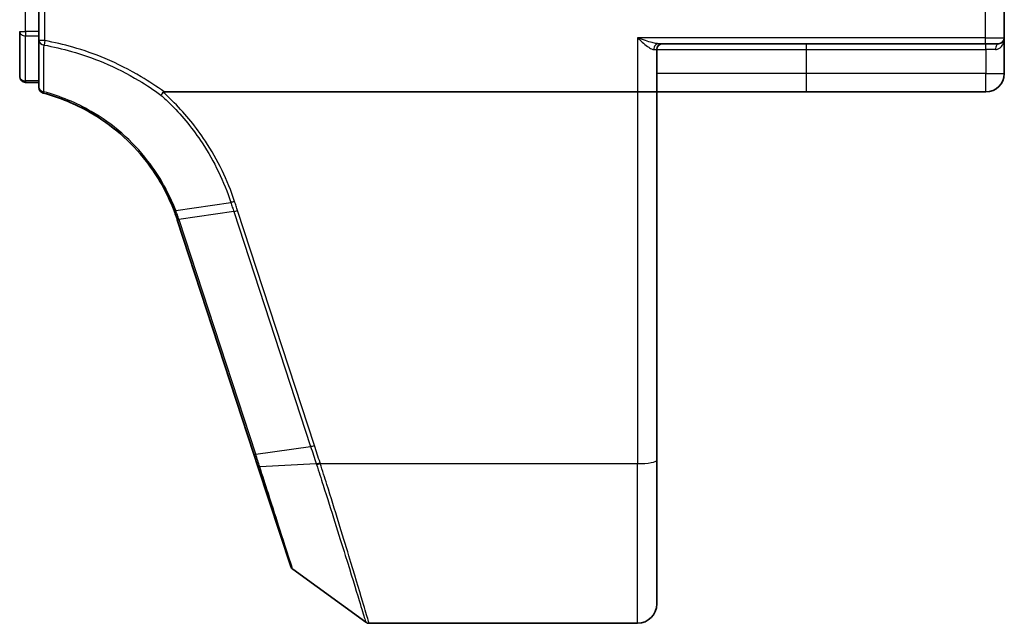
# Model space of a CAD drawing. Units: millimetres. Extents: x 7 to 7877, y 4 to 1550.
# Drawn here: x 1196 to 1247, y 1079 to 1110 of the extents above; entities that cross this region are included whole.
import ezdxf

# ---------------------------------------------------------------- set-up
doc = ezdxf.new("R2010")
doc.units = ezdxf.units.MM
doc.header["$LTSCALE"] = 0.5
doc.layers.add('Visible (ISO)', color=7, linetype='Continuous', lineweight=35)
doc.layers.add('Visible Narrow (ISO)', color=7, linetype='Continuous', lineweight=25)

msp = doc.modelspace()

# ---------------------------------------------------------------- linework, layer by layer
at = {"layer": 'Visible (ISO)'}
for p, q in [((1197.32928, 1109.47387), (1197.32928, 1111.03641)), ((1247.32928, 1109.13641), (1247.32928, 1111.03641)), ((1196.32928, 1109.47387), (1196.32928, 1107.13641)), ((1197.32928, 1109.47387), (1197.32928, 1108.99395)), ((1197.32928, 1108.99395), (1197.32928, 1106.56996)), ((1229.4202, 1108.83641), (1246.32928, 1108.83641)), ((1247.02928, 1108.83641), (1246.32928, 1108.83641)), ((1247.32928, 1107.28641), (1247.32928, 1109.13641)), ((1229.32928, 1106.33641), (1229.32928, 1108.53641)), ((1196.62928, 1106.83641), (1197.32928, 1106.83641)), ((1203.81406, 1106.33641), (1228.32928, 1106.33641)), ((1229.32928, 1106.33641), (1228.32928, 1106.33641)), ((1229.32928, 1087.27358), (1229.32928, 1106.33641)), ((1229.32928, 1106.33641), (1237.07928, 1106.33641)), ((1237.07928, 1106.33641), (1246.37928, 1106.33641)), ((1204.49319, 1099.72445), (1208.46448, 1087.58994)), ((1208.46448, 1087.58994), (1208.67169, 1086.95681)), ((1208.67169, 1086.95681), (1210.36589, 1081.78007)), ((1229.32928, 1087.27358), (1229.32928, 1079.83641)), ((1210.47494, 1081.63049), (1214.2505, 1078.89352)), ((1214.42658, 1078.83641), (1228.32928, 1078.83641))]:
    msp.add_line(p, q, dxfattribs=at)
for centre, radius, start, end in [((1229.62928, 1108.53641), 0.3, 90, 180), ((1247.02928, 1109.13641), 0.3, 270, 0), ((1246.37928, 1107.28641), 0.95, 270, 0), ((1196.62928, 1107.13641), 0.3, 180, 270), ((1197.62928, 1106.56996), 0.3, 180, 255.148412), ((1194.98922, 1096.61406), 10, 18.12186, 18.231783), ((1210.65101, 1081.87339), 0.3, 198.12186, 234.06093), ((1228.32928, 1079.83641), 1, 270, 0), ((1214.42658, 1079.13641), 0.3, 234.06093, 270)]:
    msp.add_arc(centre, radius, start, end, dxfattribs=at)
for points, knots in [([(1197.55238, 1106.27999), (1198.40095, 1106.05497), (1199.21878, 1105.71775), (1200.53541, 1104.95996), (1201.06139, 1104.58529), (1201.546, 1104.16446), (1202.04103, 1103.73458), (1202.49291, 1103.2565), (1203.49063, 1101.9691), (1203.97301, 1101.11244), (1204.32195, 1100.20573)], [0.083668929, 0.083668929, 0.083668929, 0.083668929, 0.355251312, 0.355251312, 0.554948897, 0.554948897, 0.554948897, 0.758941883, 0.758941883, 1.06316048, 1.06316048, 1.06316048, 1.06316048]), ([(1203.64485, 1106.17963), (1203.645, 1106.17979), (1203.64515, 1106.17995), (1203.66141, 1106.1975), (1203.68021, 1106.21863), (1203.72164, 1106.26662), (1203.74395, 1106.29314), (1203.76672, 1106.3208)], [-0.0216999943, -0.0216999943, -0.0216999943, -0.0216999943, -0.021599475, -0.021599475, -0.0108462533, -0.0108462533, 0, 0, 0, 0]), ([(1203.76672, 1106.3208), (1203.767, 1106.32114), (1203.76728, 1106.32148), (1203.7704, 1106.32495), (1203.77379, 1106.32743), (1203.78246, 1106.33196), (1203.78794, 1106.33361), (1203.80011, 1106.33595), (1203.80722, 1106.33641), (1203.81406, 1106.33641)], [0.1151283404, 0.1151283404, 0.1151283404, 0.1151283404, 0.1155047319, 0.1155047319, 0.1190713353, 0.1190713353, 0.1237349259, 0.1237349259, 0.1294791219, 0.1294791219, 0.1294791219, 0.1294791219]), ([(1204.32195, 1100.20573), (1204.35138, 1100.12925), (1204.37988, 1100.05241), (1204.43497, 1099.89804), (1204.46157, 1099.82051), (1204.48721, 1099.74267)], [0.0000043967, 0.0000043967, 0.0000043967, 0.0000043967, 0.0256678299, 0.0256678299, 0.0513356597, 0.0513356597, 0.0513356597, 0.0513356597])]:
    msp.add_open_spline(points, degree=3, knots=knots, dxfattribs=at)
at = {"layer": 'Visible Narrow (ISO)'}
for p, q in [((1196.62928, 1109.47387), (1196.62928, 1111.03641)), ((1197.62928, 1108.99395), (1197.62928, 1111.03641)), ((1246.32928, 1111.03641), (1246.32928, 1109.13641)), ((1196.32928, 1109.47387), (1196.62928, 1109.47387)), ((1196.62928, 1109.47387), (1196.62928, 1109.24665)), ((1197.32928, 1109.47387), (1196.62928, 1109.47387)), ((1196.62928, 1106.90919), (1196.62928, 1109.24665)), ((1196.62928, 1109.24665), (1197.32928, 1109.24665)), ((1197.62928, 1108.99395), (1197.32928, 1108.99395)), ((1197.62928, 1108.99395), (1197.58853, 1108.76806)), ((1228.32928, 1109.13641), (1228.32928, 1106.33641)), ((1246.32928, 1109.13641), (1228.32928, 1109.13641)), ((1237.07928, 1108.53641), (1237.07928, 1108.83641)), ((1246.32928, 1109.13641), (1246.32928, 1108.83641)), ((1246.32928, 1109.13641), (1247.32928, 1109.13641)), ((1246.37928, 1108.53641), (1246.37928, 1108.83641)), ((1229.16757, 1108.53641), (1229.32928, 1108.53641)), ((1229.32928, 1108.53641), (1237.07928, 1108.53641)), ((1237.07928, 1107.28641), (1237.07928, 1108.53641)), ((1237.07928, 1108.53641), (1246.37928, 1108.53641)), ((1246.87328, 1108.53641), (1246.37928, 1108.53641)), ((1246.37928, 1108.53641), (1246.37928, 1107.28641)), ((1237.07928, 1107.28641), (1229.32928, 1107.28641)), ((1246.37928, 1107.28641), (1237.07928, 1107.28641)), ((1237.07928, 1106.33641), (1237.07928, 1107.28641)), ((1246.37928, 1107.28641), (1247.32928, 1107.28641)), ((1246.37928, 1106.33641), (1246.37928, 1107.28641)), ((1196.62928, 1106.90919), (1196.62928, 1106.83641)), ((1197.32928, 1106.90919), (1196.62928, 1106.90919)), ((1228.32928, 1106.33641), (1228.32928, 1087.09993)), ((1204.40927, 1100.20376), (1207.26604, 1100.61876)), ((1207.42017, 1100.14758), (1204.57577, 1099.73638)), ((1207.42017, 1100.14758), (1211.39761, 1087.99429)), ((1211.59399, 1088.04234), (1207.61655, 1100.19563)), ((1208.55323, 1087.5831), (1204.58193, 1099.71761)), ((1208.55323, 1087.5831), (1211.39761, 1087.99429)), ((1211.68904, 1087.09524), (1208.76417, 1086.93398)), ((1211.90058, 1087.09993), (1228.32928, 1087.09993)), ((1228.32928, 1078.83641), (1228.32928, 1087.09993))]:
    msp.add_line(p, q, dxfattribs=at)
msp.add_arc((1194.79284, 1096.51391), 10.3, 18.12186, 18.231783, dxfattribs=at)
for centre, major_axis, ratio, start_param, end_param in [((1196.62928, 1109.47387), (-0.3, 0), 0.75740996, 0, 1.57079633), ((1197.62928, 1108.99395), (-0.3, 0), 0.76001869, 0, 1.43457026), ((1229.4202, 1108.53641), (0, 0.3), 0.84208144, 0, 1.57079633), ((1247.02928, 1108.53641), (0, 0.3), 0.52, 0, 1.57079633), ((1196.62928, 1107.13641), (-0.3, 0), 0.75740996, 0, 1.57079633), ((1197.62928, 1106.56996), (-0.3, 0), 0.75708514, 0, 1.40316782), ((1197.62928, 1106.56996), (-0.07689, -0.28998), 0.04661844, 0, 0.70084001), ((1207.61655, 1100.24772), (-0.28512, -0.09331), 0.16527598, 0.75837933, 1.51675867), ((1204.77215, 1099.83653), (-0.28494, -0.09386), 0.16330492, 0, 0.75806414), ((1204.77831, 1099.81776), (-0.28512, -0.09331), 0.16527598, 0, 0.75837933), ((1211.59399, 1088.09444), (-0.28512, -0.09331), 0.16527598, 0.75837933, 1.51675867), ((1208.7496, 1087.68325), (-0.28512, -0.09331), 0.16527598, 0, 0.75837933), ((1208.95681, 1087.05012), (-0.28512, -0.09331), 0.24639247, 0, 0.75143977), ((1211.88669, 1087.19474), (0.2855, 0.09214), 0.16549083, 3.89574606, 4.659031), ((1211.90058, 1087.15202), (-0.28512, -0.09332), 0.16527398, 0.75280588, 1.5167524), ((1228.32928, 1087.27358), (1, 0), 0.17364818, 4.71238898, 6.28318531)]:
    msp.add_ellipse(centre, major_axis=major_axis, ratio=ratio, start_param=start_param, end_param=end_param, dxfattribs=at)
for points, knots in [([(1197.57922, 1106.34602), (1197.5811, 1106.75074), (1197.58279, 1107.15485), (1197.58586, 1107.96211), (1197.58726, 1108.36527), (1197.58853, 1108.76806)], [-0.372085811, -0.372085811, -0.372085811, -0.372085811, -0.186042905, -0.186042905, 0, 0, 0, 0]), ([(1197.58853, 1108.76806), (1198.06907, 1108.68149), (1198.5453, 1108.57092), (1199.57532, 1108.27698), (1200.12627, 1108.08365), (1200.66386, 1107.85837), (1201.29847, 1107.59244), (1201.91447, 1107.28197), (1202.8968, 1106.69765), (1203.27697, 1106.4471), (1203.64485, 1106.17963)], [-0.745609158, -0.745609158, -0.745609158, -0.745609158, -0.596833628, -0.596833628, -0.419254359, -0.419254359, -0.419254359, -0.20962718, -0.20962718, -0.071093754, -0.071093754, -0.071093754, -0.071093754]), ([(1203.81406, 1106.33641), (1203.4296, 1106.6181), (1203.03175, 1106.88154), (1202.02193, 1107.48306), (1201.39659, 1107.79867), (1200.75225, 1108.06903), (1200.20642, 1108.29805), (1199.64697, 1108.49462), (1198.60097, 1108.79349), (1198.11732, 1108.90593), (1197.62928, 1108.99395)], [0.066644018, 0.066644018, 0.066644018, 0.066644018, 0.20962718, 0.20962718, 0.419254359, 0.419254359, 0.419254359, 0.596833628, 0.596833628, 0.745609158, 0.745609158, 0.745609158, 0.745609158]), ([(1229.4202, 1108.83641), (1229.38863, 1108.83641), (1229.3536, 1108.83946), (1229.24742, 1108.85457), (1229.16958, 1108.87219), (1228.98038, 1108.92213), (1228.86359, 1108.95821), (1228.60958, 1109.04058), (1228.46872, 1109.08876), (1228.32928, 1109.13641)], [-0.144062089, -0.144062089, -0.144062089, -0.144062089, -0.12650094, -0.12650094, -0.09397132, -0.09397132, -0.050143932, -0.050143932, 0.000524768, 0.000524768, 0.000524768, 0.000524768]), ([(1228.32928, 1109.13641), (1228.43616, 1109.04112), (1228.54413, 1108.94475), (1228.73905, 1108.78), (1228.82875, 1108.70786), (1228.97431, 1108.60797), (1229.03427, 1108.57273), (1229.11616, 1108.54252), (1229.14319, 1108.53641), (1229.16757, 1108.53641)], [-0.000524768, -0.000524768, -0.000524768, -0.000524768, 0.050143932, 0.050143932, 0.09397132, 0.09397132, 0.12650094, 0.12650094, 0.144062089, 0.144062089, 0.144062089, 0.144062089]), ([(1246.87328, 1108.53641), (1246.90957, 1108.53641), (1246.94435, 1108.54211), (1247.02903, 1108.56812), (1247.0753, 1108.59492), (1247.1675, 1108.67093), (1247.20909, 1108.72416), (1247.27107, 1108.83573), (1247.29281, 1108.89324), (1247.32201, 1109.01245), (1247.32928, 1109.07459), (1247.32928, 1109.13641)], [0, 0, 0, 0, 0.01677051, 0.01677051, 0.043603326, 0.043603326, 0.078485986, 0.078485986, 0.110503294, 0.110503294, 0.143069037, 0.143069037, 0.143069037, 0.143069037]), ([(1204.40927, 1100.20376), (1204.05856, 1101.11963), (1203.57293, 1101.98539), (1202.56726, 1103.28694), (1202.11153, 1103.77042), (1201.61203, 1104.20526), (1201.12306, 1104.63094), (1200.59212, 1105.01002), (1199.26267, 1105.77686), (1198.43656, 1106.11822), (1197.57922, 1106.34602)], [-1.063164877, -1.063164877, -1.063164877, -1.063164877, -0.758941883, -0.758941883, -0.554948897, -0.554948897, -0.554948897, -0.355251312, -0.355251312, -0.083668929, -0.083668929, -0.083668929, -0.083668929]), ([(1207.46191, 1100.667), (1207.28075, 1101.21847), (1207.06263, 1101.75817), (1206.55598, 1102.80457), (1206.26746, 1103.31125), (1205.94615, 1103.79689), (1205.47561, 1104.50806), (1204.9346, 1105.17408), (1204.14967, 1105.96706), (1203.96083, 1106.14679), (1203.76672, 1106.3208)], [0.000003418, 0.000003418, 0.000003418, 0.000003418, 0.176570632, 0.176570632, 0.353141265, 0.353141265, 0.353141265, 0.61171703, 0.61171703, 0.690458855, 0.690458855, 0.690458855, 0.690458855]), ([(1203.64485, 1106.17963), (1203.83193, 1106.01123), (1204.01401, 1105.83742), (1204.78278, 1105.05932), (1205.31488, 1104.4029), (1205.77743, 1103.7021), (1206.09329, 1103.22356), (1206.37679, 1102.72433), (1206.87435, 1101.69348), (1207.08842, 1101.16188), (1207.26604, 1100.61876)], [-0.688915383, -0.688915383, -0.688915383, -0.688915383, -0.61171703, -0.61171703, -0.353141265, -0.353141265, -0.353141265, -0.176570632, -0.176570632, 0, 0, 0, 0]), ([(1207.46191, 1100.667), (1207.44392, 1100.66126), (1207.42593, 1100.65584), (1207.39059, 1100.64581), (1207.37325, 1100.6412), (1207.33981, 1100.63297), (1207.32372, 1100.62934), (1207.29338, 1100.6232), (1207.27912, 1100.62068), (1207.26604, 1100.61876)], [0, 0, 0, 0, 0.25, 0.25, 0.5, 0.5, 0.75, 0.75, 1, 1, 1, 1]), ([(1207.26604, 1100.61876), (1207.29171, 1100.54024), (1207.3174, 1100.46171), (1207.36877, 1100.30465), (1207.39447, 1100.22612), (1207.42017, 1100.14758)], [-0.0503033901, -0.0503033901, -0.0503033901, -0.0503033901, -0.0251517083, -0.0251517083, 0, 0, 0, 0]), ([(1207.61655, 1100.19563), (1207.59083, 1100.27422), (1207.56508, 1100.35279), (1207.51354, 1100.50991), (1207.48774, 1100.58846), (1207.46191, 1100.667)], [0, 0, 0, 0, 0.0251517083, 0.0251517083, 0.0502999724, 0.0502999724, 0.0502999724, 0.0502999724]), ([(1204.40927, 1100.20376), (1204.3965, 1100.20123), (1204.38487, 1100.19935), (1204.36429, 1100.19695), (1204.35534, 1100.19642), (1204.34044, 1100.19676), (1204.33449, 1100.19762), (1204.32579, 1100.20068), (1204.32304, 1100.20289), (1204.32195, 1100.20573)], [0, 0, 0, 0, 0.25, 0.25, 0.5, 0.5, 0.75, 0.75, 1, 1, 1, 1]), ([(1204.57577, 1099.73638), (1204.54989, 1099.81494), (1204.52307, 1099.89318), (1204.46756, 1100.04899), (1204.43888, 1100.12656), (1204.40927, 1100.20376)], [-0.0513356597, -0.0513356597, -0.0513356597, -0.0513356597, -0.0256678299, -0.0256678299, 0, 0, 0, 0]), ([(1211.39761, 1087.99429), (1211.44663, 1087.84452), (1211.49546, 1087.6947), (1211.59265, 1087.39501), (1211.64102, 1087.24513), (1211.68904, 1087.09524)], [-0.0959322734, -0.0959322734, -0.0959322734, -0.0959322734, -0.0479661367, -0.0479661367, 0, 0, 0, 0]), ([(1211.88669, 1087.14265), (1211.83826, 1087.29271), (1211.78959, 1087.44269), (1211.69198, 1087.74258), (1211.64304, 1087.89248), (1211.59399, 1088.04234)], [0, 0, 0, 0, 0.0479661367, 0.0479661367, 0.0959322734, 0.0959322734, 0.0959322734, 0.0959322734]), ([(1208.76417, 1086.93398), (1208.72962, 1087.04106), (1208.69477, 1087.14871), (1208.62443, 1087.36516), (1208.58895, 1087.47395), (1208.55323, 1087.5831)], [-0.068096055, -0.068096055, -0.068096055, -0.068096055, -0.0340814893, -0.0340814893, 0, 0, 0, 0]), ([(1210.47494, 1081.63049), (1210.47494, 1081.63049), (1210.43459, 1081.75561), (1210.24726, 1082.33651), (1210.06275, 1082.90858), (1209.64661, 1084.19861), (1209.4361, 1084.85116), (1209.06602, 1085.99828), (1208.91701, 1086.46018), (1208.76417, 1086.93398)], [-0.924120213, -0.924120213, -0.924120213, -0.924120213, -0.703617186, -0.703617186, -0.390898437, -0.390898437, -0.150345553, -0.150345553, 0, 0, 0, 0]), ([(1211.68904, 1087.09524), (1211.69136, 1087.08797), (1211.69369, 1087.08072), (1211.69836, 1087.0662), (1211.7007, 1087.05895), (1211.70305, 1087.0517)], [-0.00455454755, -0.00455454755, -0.00455454755, -0.00455454755, -0.00227727378, -0.00227727378, 0, 0, 0, 0]), ([(1211.70305, 1087.0517), (1211.81925, 1086.69305), (1211.93386, 1086.33751), (1212.4709, 1084.66361), (1212.8641, 1083.41308), (1213.4877, 1081.40415), (1213.73153, 1080.60659), (1214.04651, 1079.57036), (1214.14454, 1079.24528), (1214.23327, 1078.95082), (1214.2505, 1078.89352), (1214.2505, 1078.89352)], [-1.38370085, -1.38370085, -1.38370085, -1.38370085, -1.27106103, -1.27106103, -0.84568736, -0.84568736, -0.46982631, -0.46982631, -0.18070243, -0.18070243, 0, 0, 0, 0]), ([(1211.90058, 1087.09993), (1211.89825, 1087.10704), (1211.89593, 1087.11416), (1211.8913, 1087.1284), (1211.88899, 1087.13552), (1211.88669, 1087.14265)], [0, 0, 0, 0, 0.00227727378, 0.00227727378, 0.00455454755, 0.00455454755, 0.00455454755, 0.00455454755]), ([(1214.42658, 1078.83641), (1214.42658, 1078.83641), (1214.4095, 1078.89448), (1214.32153, 1079.19294), (1214.22435, 1079.52242), (1213.91204, 1080.57265), (1213.67026, 1081.38098), (1213.05184, 1083.41645), (1212.66187, 1084.68319), (1212.1294, 1086.37735), (1212.01577, 1086.73711), (1211.90058, 1087.09993)], [0, 0, 0, 0, 0.18070243, 0.18070243, 0.46982631, 0.46982631, 0.84568736, 0.84568736, 1.27106103, 1.27106103, 1.38370085, 1.38370085, 1.38370085, 1.38370085])]:
    msp.add_open_spline(points, degree=3, knots=knots, dxfattribs=at)

doc.saveas('drawing.dxf')
